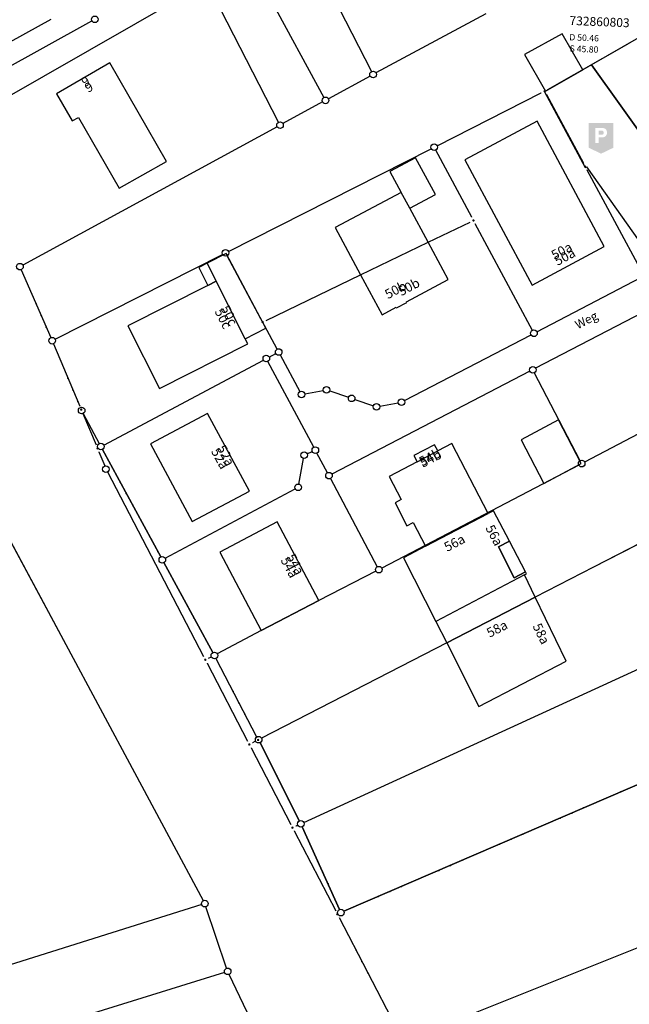
# Model space of a CAD drawing. Units: metres. Extents: x 32357486 to 32363673, y 5626431 to 5633713.
# Drawn here: x 32362063 to 32362149, y 5627970 to 5628109 of the extents above; entities that cross this region are included whole.
import ezdxf

# ---------------------------------------------------------------- set-up
doc = ezdxf.new("R2010")
doc.units = ezdxf.units.M
doc.linetypes.add('LF1600.2515', pattern=[0])
doc.layers.get('0').update_dxf_attribs({"color": 1, "linetype": 'CONTINUOUS'})
doc.layers.add('Flurstücke_Grenzpunkte', color=253, linetype='CONTINUOUS')
doc.layers.add('Gebäude', color=253, linetype='CONTINUOUS')
for name, color, linetype, lineweight in [('MW Beschr. Schächte', 255, 'CONTINUOUS', 0), ('MW Beschr. Schächte Deckelhoehe', 255, 'CONTINUOUS', 0), ('MW Beschr. Schächte Kanalsohle', 255, 'CONTINUOUS', 0), ('Reliefformen', 61, 'CONTINUOUS', 0), ('Siedlungsflächen - Bauwerke u. Einrichtungen', 51, 'CONTINUOUS', 0), ('Tatsächliche Nutzung', 40, 'CONTINUOUS', 0), ('Verkehr', 42, 'CONTINUOUS', 0)]:
    doc.layers.add(name, color=color, linetype=linetype, lineweight=lineweight)
doc.styles.add('Hausnummern NRW', font='arial.ttf')
doc.styles.add('MW Deckelhoehe', font='SIMPLEX')
doc.styles.add('MW Kanalsohle', font='SIMPLEX')
doc.styles.add('MW Schachtnummer', font='SIMPLEX')
doc.styles.add('Sonstiger Text_ Bezeichnung - N 7 380', font='arial.ttf')

# ---------------------------------------------------------------- blocks, each defined once
blk = doc.blocks.new('Tiefgarage')
h = blk.add_hatch(color=4)
h.paths.add_polyline_path([(-0.403225, -0.30645), (-0.403225, 0.5), (0.403225, 0.5), (0.403225, -0.30645), (0, -0.5)], flags=0)
h.paths.add_polyline_path([(-0.18206, -0.154325), (-0.082835, -0.154325), (-0.082835, 0.031805), (0.062135, 0.033895), (0.093275, 0.03992), (0.120695, 0.052615), (0.145065, 0.06886), (0.16182, 0.087645), (0.178065, 0.110495), (0.18568, 0.129785), (0.189745, 0.15974), (0.189935, 0.204195), (0.18771, 0.227775), (0.18111, 0.25113), (0.16994, 0.27296), (0.155725, 0.291745), (0.13085, 0.31256), (0.102925, 0.3283), (0.056825, 0.336495), (-0.18206, 0.336495)], flags=0)
h.paths.add_polyline_path([(-0.082835, 0.251505), (0.024895, 0.250495), (0.04696, 0.2467), (0.062125, 0.23774), (0.07281, 0.2274), (0.084185, 0.21051), (0.088665, 0.194305), (0.088665, 0.182245), (0.08832, 0.167765), (0.08384, 0.156045), (0.07557, 0.141915), (0.06385, 0.132605), (0.055575, 0.126745), (0.042475, 0.12054), (0.031445, 0.118475), (0.015245, 0.115695), (-0.082835, 0.115695)], flags=0)
blk = doc.blocks.new('Grenzpunkt. Abmarkung nach Quellenlage nicht zu spezifizieren')
at = {"lineweight": -2}
blk.add_hatch(color=0, dxfattribs=at).paths.add_polyline_path([(0, 0.165, -1), (0, -0.165, -1)], flags=0)
at = {"color": 0, "lineweight": -2}
blk.add_point((0, 0), dxfattribs=at)
blk = doc.blocks.new('Grenzpunkt mit Abmarkung (Marke)')
at = {"color": 0, "lineweight": -2}
blk.add_circle((0, 0), 0.446, dxfattribs=at)

msp = doc.modelspace()

# ---------------------------------------------------------------- linework, layer by layer
at = {"layer": 'Flurstücke_Grenzpunkte', "transparency": 16777216}
for p, q in [((32362095.48875, 5628117.505465), (32362105.95125, 5628098.296735)), ((32362088.99248, 5628114.3182), (32362054.79952, 5628094.693)), ((32362099.51588, 5628094.79235), (32362089.61412, 5628114.13385)), ((32362108.06406, 5628110.988815), (32362112.68394, 5628101.961385)), ((32362128.844, 5628110.1451), (32362113.31154, 5628101.766185)), ((32362053.52132, 5628098.32425), (32362073.10068, 5628109.13695)), ((32362137.644515, 5628099.43337), (32362149.162485, 5628105.97483)), ((32362112.485305, 5628101.318455), (32362106.588695, 5628098.108745)), ((32362121.96613, 5628091.460495), (32362136.719695, 5628098.93679)), ((32362137.43674, 5628098.711765), (32362142.67926, 5628088.967435)), ((32362105.763335, 5628097.659395), (32362100.142665, 5628094.598805)), ((32362099.317315, 5628094.149435), (32362063.331685, 5628074.558765)), ((32362092.448125, 5628076.501505), (32362121.127875, 5628091.035695)), ((32362126.862875, 5628081.335765), (32362121.76907, 5628090.834015)), ((32362143.176715, 5628088.04275), (32362151.009285, 5628073.48245)), ((32362120.696, 5628077.7791), (32362126.638125, 5628080.64503)), ((32362135.455965, 5628065.309205), (32362127.35908, 5628080.41041)), ((32362177.03833, 5628081.38692), (32362135.91867, 5628059.95428)), ((32362111.142, 5628073.1691), (32362120.696, 5628077.7791)), ((32362067.89413, 5628064.0585), (32362091.60987, 5628076.0767)), ((32362097.029355, 5628066.94202), (32362092.250645, 5628075.874785)), ((32362063.106215, 5628073.90313), (32362067.287785, 5628064.27707)), ((32362063.106215, 5628073.90313), (32362067.287785, 5628064.27707)), ((32362097.749835, 5628066.70725), (32362111.142, 5628073.1691)), ((32362136.094625, 5628065.11237), (32362150.7925, 5628072.77734)), ((32362099.32036, 5628062.659415), (32362097.524645, 5628066.016175)), ((32362067.65764, 5628063.413175), (32362071.387935, 5628054.57082)), ((32362067.65764, 5628063.413175), (32362071.387935, 5628054.57082)), ((32362117.352825, 5628055.359985), (32362135.261175, 5628064.678215)), ((32362098.206825, 5628061.534785), (32362099.127175, 5628062.024415)), ((32362074.77484, 5628049.07076), (32362097.37716, 5628061.09344)), ((32362104.507325, 5628048.7634), (32362098.013675, 5628060.8998)), ((32362099.76367, 5628061.8308), (32362102.54133, 5628056.6394)), ((32362135.08516, 5628059.520245), (32362107.07984, 5628044.950955)), ((32362142.214875, 5628046.8538), (32362135.719125, 5628059.3204)), ((32362088.876835, 5627984.534135), (32362049.916165, 5628057.142065)), ((32362103.2247, 5628056.312375), (32362105.8563, 5628056.809825)), ((32362106.762625, 5628056.745135), (32362109.425375, 5628055.835065)), ((32362110.31501, 5628055.53228), (32362112.94799, 5628054.63992)), ((32362113.85507, 5628054.574395), (32362116.47393, 5628055.057805)), ((32362071.8326, 5628053.514155), (32362073.70198, 5628049.081835)), ((32362071.870585, 5628053.53222), (32362074.139415, 5628049.26498)), ((32362071.870585, 5628053.53222), (32362074.139415, 5628049.26498)), ((32362154.81411, 5628052.934165), (32362142.848075, 5628046.65542)), ((32362074.102125, 5628048.11111), (32362074.910465, 5628046.103955)), ((32362074.584385, 5628048.437265), (32362082.845615, 5628033.237935)), ((32362082.845615, 5628033.237935), (32362074.584385, 5628048.437265)), ((32362103.568945, 5628047.82313), (32362104.301055, 5628048.15507)), ((32362102.38183, 5628043.54307), (32362103.05517, 5628047.16713)), ((32362106.441345, 5628045.14841), (32362104.950655, 5628047.93479)), ((32362075.303095, 5628045.251385), (32362088.91144, 5628019.129705)), ((32362142.01561, 5628046.21938), (32362114.13039, 5628031.63882)), ((32362106.88292, 5628044.31887), (32362113.49408, 5628031.83633)), ((32362083.484575, 5628033.046255), (32362101.881425, 5628042.859945)), ((32362152.992, 5628036.3341), (32362135.864, 5628027.5111)), ((32362083.294375, 5628032.41226), (32362090.211625, 5628019.68494)), ((32362090.211625, 5628019.68494), (32362083.294375, 5628032.41226)), ((32362113.296065, 5628031.20636), (32362105.246, 5628027.0701)), ((32362105.246, 5628027.0701), (32362097.072, 5628022.8001)), ((32362135.864, 5628027.5111), (32362123.321, 5628021.0491)), ((32362108.78741, 5627983.02929), (32362207.79759, 5628025.76091)), ((32362207.79759, 5628025.76091), (32362108.78741, 5627983.02929)), ((32362097.072, 5628022.8001), (32362090.850885, 5628019.49267)), ((32362103.102035, 5627995.619125), (32362160.789965, 5628022.100075)), ((32362123.321, 5628021.0491), (32362097.12471, 5628007.55428)), ((32362089.628355, 5628018.88907), (32362090.01145, 5628019.070755)), ((32362090.65183, 5628018.85473), (32362096.386845, 5628007.764435)), ((32362090.65183, 5628018.85473), (32362096.386845, 5628007.764435)), ((32362089.395765, 5628018.19808), (32362095.141235, 5628007.12312)), ((32362095.62479, 5628006.19109), (32362101.25121, 5627995.34711)), ((32362096.161235, 5628007.05778), (32362095.849765, 5628006.89742)), ((32362096.917415, 5628006.91897), (32362102.464585, 5627995.84323)), ((32362102.464585, 5627995.84323), (32362096.917415, 5628006.91897)), ((32362102.247885, 5627995.22725), (32362101.97022, 5627995.099925)), ((32362102.868385, 5627994.994865), (32362108.162615, 5627983.271335)), ((32362108.162615, 5627983.271335), (32362102.868385, 5627994.994865)), ((32362101.73476, 5627994.415075), (32362107.60924, 5627983.091125)), ((32362174.952615, 5627987.673885), (32362118.048385, 5627964.956315)), ((32362088.650775, 5627983.97911), (32362054.005225, 5627973.08109)), ((32362092.172355, 5627974.97251), (32362089.248645, 5627983.67469)), ((32362108.09276, 5627982.159075), (32362116.977625, 5627965.03219)), ((32362108.09276, 5627982.159075), (32362116.977625, 5627965.03219)), ((32362091.873245, 5627974.38781), (32362063.803, 5627965.6751)), ((32362104.352315, 5627949.36601), (32362092.524685, 5627974.10319))]:
    msp.add_line(p, q, dxfattribs=at)
for p in [(32362065.209985, 5628069.06021), (32362065.92716, 5628067.409255), (32362066.64434, 5628065.7583), (32362069.70999, 5628058.54824), (32362070.40964, 5628056.88978), (32362071.10929, 5628055.23132), (32362077.105885, 5628043.79811), (32362077.96547, 5628042.216615), (32362078.82505, 5628040.635125), (32362081.570935, 5628035.583135), (32362082.43052, 5628034.00164), (32362085.81577, 5628027.773045), (32362086.675315, 5628026.191535), (32362087.53486, 5628024.61002), (32362093.077195, 5628014.164595), (32362093.904005, 5628012.565725), (32362094.73081, 5628010.966855), (32362099.28193, 5628002.19787), (32362100.087995, 5628000.58844), (32362147.973705, 5627999.94163), (32362100.89406, 5627998.979015), (32362141.041755, 5627996.949885), (32362142.694405, 5627997.66315), (32362139.389105, 5627996.23662), (32362134.109805, 5627993.958135), (32362130.804505, 5627992.531605), (32362132.457155, 5627993.24487), (32362105.041525, 5627990.182675), (32362123.872555, 5627989.53986), (32362125.525205, 5627990.253125), (32362105.78235, 5627988.54219), (32362122.2199, 5627988.826595), (32362106.523175, 5627986.90171), (32362115.28795, 5627985.83485), (32362116.9406, 5627986.54811), (32362113.6353, 5627985.121585), (32362110.498825, 5627977.52103), (32362111.32771, 5627975.923235), (32362112.156595, 5627974.32544)]:
    msp.add_point(p, dxfattribs=at)
at = {"layer": 'Gebäude', "transparency": 16777216}
for p, q in [((32362058.591, 5628104.5621), (32362067.325, 5628109.3751)), ((32362155.92, 5628109.8681), (32362143.827, 5628102.9131)), ((32362139.686, 5628107.3091), (32362134.334, 5628104.4011)), ((32362142.595, 5628102.2051), (32362139.686, 5628107.3091)), ((32362134.334, 5628104.4011), (32362137.316, 5628099.1681)), ((32362075.656, 5628103.1821), (32362068.098, 5628098.8321)), ((32362083.639, 5628089.2491), (32362075.656, 5628103.1821)), ((32362143.827, 5628102.9131), (32362142.595, 5628102.2051)), ((32362153.391, 5628089.5181), (32362143.827, 5628102.9131)), ((32362143.827, 5628102.9131), (32362153.391, 5628089.5181)), ((32362142.595, 5628102.2051), (32362137.316, 5628099.1681)), ((32362137.316, 5628099.1681), (32362142.595, 5628102.2051)), ((32362068.098, 5628098.8321), (32362070.313, 5628094.9831)), ((32362137.316, 5628099.1681), (32362137.186, 5628099.0931)), ((32362137.186, 5628099.0931), (32362142.943, 5628088.3921)), ((32362070.313, 5628094.9831), (32362071.185, 5628095.4811)), ((32362071.185, 5628095.4811), (32362076.953, 5628085.4311)), ((32362136.108, 5628094.9461), (32362125.886, 5628089.4701)), ((32362145.627, 5628077.1751), (32362136.108, 5628094.9461)), ((32362076.953, 5628085.4311), (32362083.639, 5628089.2491)), ((32362118.908, 5628089.7311), (32362115.294, 5628087.8321)), ((32362121.719, 5628084.5731), (32362118.908, 5628089.7311)), ((32362125.886, 5628089.4701), (32362135.405, 5628071.6991)), ((32362142.943, 5628088.3921), (32362143.128, 5628088.4921)), ((32362143.128, 5628088.4921), (32362151.351, 5628076.8321)), ((32362115.294, 5628087.8321), (32362116.902, 5628084.8381)), ((32362116.902, 5628084.8381), (32362107.54, 5628079.8851)), ((32362118.09, 5628082.6301), (32362116.902, 5628084.8381)), ((32362118.09, 5628082.6301), (32362121.719, 5628084.5731)), ((32362120.696, 5628077.7791), (32362118.09, 5628082.6301)), ((32362107.54, 5628079.8851), (32362111.142, 5628073.1691)), ((32362123.532, 5628072.5021), (32362120.696, 5628077.7791)), ((32362092.09, 5628076.1741), (32362089.408, 5628074.8271)), ((32362097.714, 5628065.6001), (32362092.09, 5628076.1741)), ((32362135.405, 5628071.6991), (32362145.627, 5628077.1751)), ((32362089.408, 5628074.8271), (32362088.231, 5628074.2301)), ((32362089.408, 5628074.8271), (32362090.7, 5628072.2571)), ((32362090.7, 5628072.2571), (32362089.408, 5628074.8271)), ((32362088.231, 5628074.2301), (32362089.521, 5628071.6641)), ((32362111.142, 5628073.1691), (32362114.171, 5628067.5211)), ((32362090.7, 5628072.2571), (32362089.521, 5628071.6641)), ((32362089.521, 5628071.6641), (32362090.7, 5628072.2571)), ((32362094.789, 5628064.1281), (32362090.7, 5628072.2571)), ((32362117.644, 5628069.3691), (32362123.532, 5628072.5021)), ((32362089.521, 5628071.6641), (32362078.187, 5628065.9721)), ((32362116.206, 5628068.4791), (32362117.695, 5628069.2721)), ((32362117.695, 5628069.2721), (32362117.644, 5628069.3691)), ((32362114.171, 5628067.5211), (32362116.154, 5628068.5761)), ((32362116.154, 5628068.5761), (32362116.206, 5628068.4791)), ((32362078.187, 5628065.9721), (32362082.66, 5628057.0821)), ((32362094.789, 5628064.1281), (32362097.714, 5628065.6001)), ((32362082.66, 5628057.0821), (32362095.158, 5628063.3961)), ((32362095.158, 5628063.3961), (32362094.789, 5628064.1281)), ((32362089.476, 5628053.5491), (32362081.419, 5628049.2291)), ((32362095.41, 5628042.5331), (32362089.476, 5628053.5491)), ((32362139.134, 5628052.6411), (32362133.852, 5628049.8271)), ((32362142.366, 5628046.4361), (32362139.134, 5628052.6411)), ((32362133.852, 5628049.8271), (32362137.098, 5628043.6331)), ((32362081.419, 5628049.2291), (32362087.315, 5628038.2411)), ((32362121.601, 5628049.1161), (32362118.695, 5628047.6061)), ((32362119.144, 5628046.7091), (32362122.06, 5628048.2271)), ((32362122.06, 5628048.2271), (32362121.601, 5628049.1161)), ((32362124.056, 5628049.2651), (32362122.06, 5628048.2271)), ((32362129.202, 5628039.3881), (32362124.056, 5628049.2651)), ((32362119.144, 5628046.7091), (32362115.17, 5628044.6291)), ((32362118.695, 5628047.6061), (32362119.144, 5628046.7091)), ((32362137.098, 5628043.6331), (32362142.366, 5628046.4361)), ((32362115.17, 5628044.6291), (32362116.892, 5628041.3451)), ((32362087.315, 5628038.2411), (32362095.41, 5628042.5331)), ((32362116.892, 5628041.3451), (32362116.008, 5628040.8791)), ((32362116.008, 5628040.8791), (32362117.68, 5628037.6451)), ((32362129.928, 5628039.7691), (32362129.202, 5628039.3881)), ((32362132.192, 5628035.4341), (32362129.928, 5628039.7691)), ((32362120.335, 5628034.7421), (32362129.202, 5628039.3881)), ((32362099.327, 5628038.1711), (32362091.194, 5628033.9011)), ((32362105.246, 5628027.0701), (32362099.327, 5628038.1711)), ((32362117.68, 5628037.6451), (32362118.586, 5628038.0991)), ((32362118.586, 5628038.0991), (32362120.335, 5628034.7421)), ((32362130.653, 5628034.6421), (32362132.192, 5628035.4341)), ((32362132.192, 5628035.4341), (32362130.653, 5628034.6421)), ((32362134.466, 5628031.1021), (32362132.192, 5628035.4341)), ((32362120.335, 5628034.7421), (32362117.198, 5628033.0981)), ((32362132.864, 5628030.2771), (32362130.653, 5628034.6421)), ((32362130.653, 5628034.6421), (32362132.864, 5628030.2771)), ((32362091.194, 5628033.9011), (32362097.072, 5628022.8001)), ((32362117.198, 5628033.0981), (32362121.802, 5628024.0671)), ((32362134.325, 5628030.6981), (32362121.802, 5628024.0671)), ((32362134.466, 5628031.1021), (32362132.864, 5628030.2771)), ((32362132.864, 5628030.2771), (32362134.466, 5628031.1021)), ((32362134.325, 5628030.6981), (32362134.599, 5628030.8431)), ((32362135.864, 5628027.5111), (32362134.325, 5628030.6981)), ((32362134.599, 5628030.8431), (32362134.466, 5628031.1021)), ((32362097.072, 5628022.8001), (32362105.246, 5628027.0701)), ((32362123.321, 5628021.0491), (32362135.864, 5628027.5111)), ((32362140.225, 5628018.4811), (32362135.864, 5628027.5111)), ((32362121.802, 5628024.0671), (32362123.321, 5628021.0491)), ((32362123.321, 5628021.0491), (32362127.851, 5628012.0481)), ((32362127.851, 5628012.0481), (32362140.225, 5628018.4811))]:
    msp.add_line(p, q, dxfattribs=at)
at = {"layer": 'Reliefformen', "color": 7, "linetype": 'Continuous', "lineweight": 18, "transparency": 16777216}
for p, q in [((32362049.916165, 5628057.142065), (32362088.876835, 5627984.534135)), ((32362071.8326, 5628053.514155), (32362073.70198, 5628049.081835)), ((32362074.102125, 5628048.11111), (32362074.910465, 5628046.103955)), ((32362075.303095, 5628045.251385), (32362088.91144, 5628019.129705)), ((32362090.01145, 5628019.070755), (32362089.628355, 5628018.88907)), ((32362089.395765, 5628018.19808), (32362095.141235, 5628007.12312)), ((32362095.62479, 5628006.19109), (32362101.25121, 5627995.34711)), ((32362095.849765, 5628006.89742), (32362096.161235, 5628007.05778)), ((32362102.247885, 5627995.22725), (32362101.97022, 5627995.099925)), ((32362101.73476, 5627994.415075), (32362107.60924, 5627983.091125)), ((32362089.248645, 5627983.67469), (32362092.172355, 5627974.97251)), ((32362092.524685, 5627974.10319), (32362104.352315, 5627949.36601))]:
    msp.add_line(p, q, dxfattribs=at)
at = {"layer": 'Tatsächliche Nutzung', "color": 253, "linetype": 'LF1600.2515', "lineweight": 18, "transparency": 16777216}
for p, q in [((32362054.79952, 5628094.693), (32362088.99248, 5628114.3182)), ((32362099.51588, 5628094.79235), (32362089.61412, 5628114.13385)), ((32362108.06406, 5628110.988815), (32362112.68394, 5628101.961385)), ((32362073.10068, 5628109.13695), (32362053.52132, 5628098.32425)), ((32362137.644515, 5628099.43337), (32362149.162485, 5628105.97483)), ((32362112.485305, 5628101.318455), (32362106.588695, 5628098.108745)), ((32362121.96613, 5628091.460495), (32362136.719695, 5628098.93679)), ((32362137.43674, 5628098.711765), (32362142.67926, 5628088.967435)), ((32362105.763335, 5628097.659395), (32362100.142665, 5628094.598805)), ((32362099.317315, 5628094.149435), (32362063.331685, 5628074.558765)), ((32362126.862875, 5628081.335765), (32362121.76907, 5628090.834015)), ((32362143.176715, 5628088.04275), (32362151.009285, 5628073.48245)), ((32362135.455965, 5628065.309205), (32362127.35908, 5628080.41041)), ((32362177.03833, 5628081.38692), (32362135.91867, 5628059.95428)), ((32362136.094625, 5628065.11237), (32362150.7925, 5628072.77734)), ((32362135.261175, 5628064.678215), (32362117.352825, 5628055.359985)), ((32362099.127175, 5628062.024415), (32362098.206825, 5628061.534785)), ((32362098.013675, 5628060.8998), (32362104.507325, 5628048.7634)), ((32362102.54133, 5628056.6394), (32362099.76367, 5628061.8308)), ((32362107.07984, 5628044.950955), (32362135.08516, 5628059.520245)), ((32362142.214875, 5628046.8538), (32362135.719125, 5628059.3204)), ((32362088.876835, 5627984.534135), (32362049.916165, 5628057.142065)), ((32362105.8563, 5628056.809825), (32362103.2247, 5628056.312375)), ((32362109.425375, 5628055.835065), (32362106.762625, 5628056.745135)), ((32362112.94799, 5628054.63992), (32362110.31501, 5628055.53228)), ((32362116.47393, 5628055.057805), (32362113.85507, 5628054.574395)), ((32362104.950655, 5628047.93479), (32362106.441345, 5628045.14841)), ((32362114.13039, 5628031.63882), (32362142.01561, 5628046.21938)), ((32362113.49408, 5628031.83633), (32362106.88292, 5628044.31887)), ((32362152.992, 5628036.3341), (32362135.864, 5628027.5111)), ((32362105.246, 5628027.0701), (32362113.296065, 5628031.20636)), ((32362097.072, 5628022.8001), (32362105.246, 5628027.0701)), ((32362135.864, 5628027.5111), (32362123.321, 5628021.0491)), ((32362090.850885, 5628019.49267), (32362097.072, 5628022.8001)), ((32362103.102035, 5627995.619125), (32362160.789965, 5628022.100075)), ((32362123.321, 5628021.0491), (32362097.12471, 5628007.55428)), ((32362174.952615, 5627987.673885), (32362118.048385, 5627964.956315)), ((32362092.172355, 5627974.97251), (32362089.248645, 5627983.67469)), ((32362091.873245, 5627974.38781), (32362063.803, 5627965.6751)), ((32362092.524685, 5627974.10319), (32362104.352315, 5627949.36601))]:
    msp.add_line(p, q, dxfattribs=at)

# ---------------------------------------------------------------- block references
at = {"layer": 'Flurstücke_Grenzpunkte', "transparency": 16777216, "xscale": 1.05, "yscale": 1.05, "zscale": 1.05}
for name, p in [('Grenzpunkt mit Abmarkung (Marke)', (32362073.512, 5628109.3641)), ('Grenzpunkt mit Abmarkung (Marke)', (32362112.898, 5628101.5431)), ('Grenzpunkt mit Abmarkung (Marke)', (32362106.176, 5628097.8841)), ('Grenzpunkt. Abmarkung nach Quellenlage nicht zu spezifizieren', (32362137.188, 5628099.1741)), ('Grenzpunkt mit Abmarkung (Marke)', (32362099.73, 5628094.3741)), ('Grenzpunkt mit Abmarkung (Marke)', (32362121.547, 5628091.2481)), ('Grenzpunkt. Abmarkung nach Quellenlage nicht zu spezifizieren', (32362142.928, 5628088.5051)), ('Grenzpunkt. Abmarkung nach Quellenlage nicht zu spezifizieren', (32362127.111, 5628080.8731)), ('Grenzpunkt mit Abmarkung (Marke)', (32362092.029, 5628076.2891)), ('Grenzpunkt mit Abmarkung (Marke)', (32362062.919, 5628074.3341)), ('Grenzpunkt. Abmarkung nach Quellenlage nicht zu spezifizieren', (32362097.277, 5628066.4791)), ('Grenzpunkt mit Abmarkung (Marke)', (32362135.678, 5628064.8951)), ('Grenzpunkt mit Abmarkung (Marke)', (32362067.475, 5628063.8461)), ('Grenzpunkt mit Abmarkung (Marke)', (32362099.542, 5628062.2451)), ('Grenzpunkt mit Abmarkung (Marke)', (32362097.792, 5628061.3141)), ('Grenzpunkt mit Abmarkung (Marke)', (32362135.502, 5628059.7371)), ('Grenzpunkt mit Abmarkung (Marke)', (32362102.763, 5628056.2251)), ('Grenzpunkt mit Abmarkung (Marke)', (32362106.318, 5628056.8971)), ('Grenzpunkt mit Abmarkung (Marke)', (32362109.87, 5628055.6831)), ('Grenzpunkt mit Abmarkung (Marke)', (32362113.393, 5628054.4891)), ('Grenzpunkt mit Abmarkung (Marke)', (32362116.936, 5628055.1431)), ('Grenzpunkt mit Abmarkung (Marke)', (32362071.65, 5628053.9471)), ('Grenzpunkt. Abmarkung nach Quellenlage nicht zu spezifizieren', (32362071.592, 5628054.0871)), ('Grenzpunkt. Abmarkung nach Quellenlage nicht zu spezifizieren', (32362073.906, 5628048.5981)), ('Grenzpunkt mit Abmarkung (Marke)', (32362074.36, 5628048.8501)), ('Grenzpunkt mit Abmarkung (Marke)', (32362103.141, 5628047.6291)), ('Grenzpunkt mit Abmarkung (Marke)', (32362104.729, 5628048.3491)), ('Grenzpunkt mit Abmarkung (Marke)', (32362142.432, 5628046.4371)), ('Grenzpunkt mit Abmarkung (Marke)', (32362075.086, 5628045.6681)), ('Grenzpunkt mit Abmarkung (Marke)', (32362106.663, 5628044.7341)), ('Grenzpunkt mit Abmarkung (Marke)', (32362102.296, 5628043.0811)), ('Grenzpunkt mit Abmarkung (Marke)', (32362083.07, 5628032.8251)), ('Grenzpunkt mit Abmarkung (Marke)', (32362113.714, 5628031.4211)), ('Grenzpunkt. Abmarkung nach Quellenlage nicht zu spezifizieren', (32362089.154, 5628018.6641)), ('Grenzpunkt mit Abmarkung (Marke)', (32362090.436, 5628019.2721)), ('Grenzpunkt mit Abmarkung (Marke)', (32362096.707, 5628007.3391)), ('Grenzpunkt. Abmarkung nach Quellenlage nicht zu spezifizieren', (32362095.383, 5628006.6571)), ('Grenzpunkt. Abmarkung nach Quellenlage nicht zu spezifizieren', (32362096.628, 5628007.2981)), ('Grenzpunkt. Abmarkung nach Quellenlage nicht zu spezifizieren', (32362101.493, 5627994.8811)), ('Grenzpunkt mit Abmarkung (Marke)', (32362102.675, 5627995.4231)), ('Grenzpunkt mit Abmarkung (Marke)', (32362089.099, 5627984.1201)), ('Grenzpunkt. Abmarkung nach Quellenlage nicht zu spezifizieren', (32362107.851, 5627982.6251)), ('Grenzpunkt mit Abmarkung (Marke)', (32362108.356, 5627982.8431)), ('Grenzpunkt mit Abmarkung (Marke)', (32362092.322, 5627974.5271))]:
    msp.add_blockref(name, p, dxfattribs=at)
at = {"layer": 'Siedlungsflächen - Bauwerke u. Einrichtungen', "color": 255, "lineweight": 18, "transparency": 16777216, "xscale": 4.34, "yscale": 4.34, "zscale": 4.34}
msp.add_blockref('Tiefgarage', (32362145.179, 5628092.5061), dxfattribs=at)

# ---------------------------------------------------------------- texts
at = {"layer": 'Gebäude', "transparency": 16777216, "char_height": 1.33, "attachment_point": 7, "line_spacing_factor": 0.69, "style": 'Hausnummern NRW'}
for s, insert, rotation in [('9', (32362072.302555, 5628099.38894), 29.92254106), ('9', (32362072.776555, 5628098.56494), 29.92254106), ('50a', (32362138.77308, 5628074.904525), 28.17828528), ('50a', (32362139.22108, 5628074.066525), 28.17828528), ('50b', (32362115.208135, 5628069.34759), 28.03851054), ('50b', (32362117.104135, 5628069.77659), 28.03851054), ('50c', (32362090.06432, 5628067.8144), 296.70713343), ('50c', (32362090.91232, 5628068.2414), 296.70713343), ('52a', (32362089.56048, 5628047.98324), 298.31007299), ('52a', (32362090.39748, 5628048.43324), 298.31007299), ('54b', (32362120.039945, 5628045.664265), 27.45706478), ('54b', (32362120.162945, 5628045.478265), 27.45706478), ('56a', (32362128.40838, 5628037.13766), 297.57628227), ('56a', (32362123.58811, 5628033.55128), 27.65626643), ('54a', (32362099.40408, 5628032.57538), 298.06629562), ('54a', (32362100.24208, 5628033.02238), 298.06629562), ('58a', (32362129.59777, 5628021.39728), 27.25697834), ('58a', (32362135.07591, 5628023.24485), 295.77802808)]:
    msp.add_mtext(s, dxfattribs=dict(at, insert=insert, rotation=rotation))
at = {"layer": 'MW Beschr. Schächte', "color": 213, "lineweight": 25, "transparency": 16777216, "style": 'MW Schachtnummer'}
msp.add_text('732860803', height=1.25, rotation=357.6748, dxfattribs=at).set_placement((32362140.68622, 5628108.576925))
at = {"layer": 'MW Beschr. Schächte Deckelhoehe', "color": 213, "lineweight": 25, "transparency": 16777216, "style": 'MW Deckelhoehe'}
msp.add_text('D 50.46', height=0.9, rotation=357.6748, dxfattribs=at).set_placement((32362140.664845, 5628106.38927))
at = {"layer": 'MW Beschr. Schächte Kanalsohle', "color": 213, "lineweight": 25, "transparency": 16777216, "style": 'MW Kanalsohle'}
msp.add_text('S 45.80', height=0.9, rotation=357.6748, dxfattribs=at).set_placement((32362140.709335, 5628104.789635))
at = {"layer": 'Verkehr', "color": 7, "lineweight": 18, "transparency": 16777216, "insert": (32362142.078, 5628065.1131), "char_height": 1.225, "attachment_point": 7, "rotation": 27.54927121, "line_spacing_factor": 0.69, "style": 'Sonstiger Text_ Bezeichnung - N 7 380'}
msp.add_mtext('Weg', dxfattribs=at)

doc.saveas('drawing.dxf')
